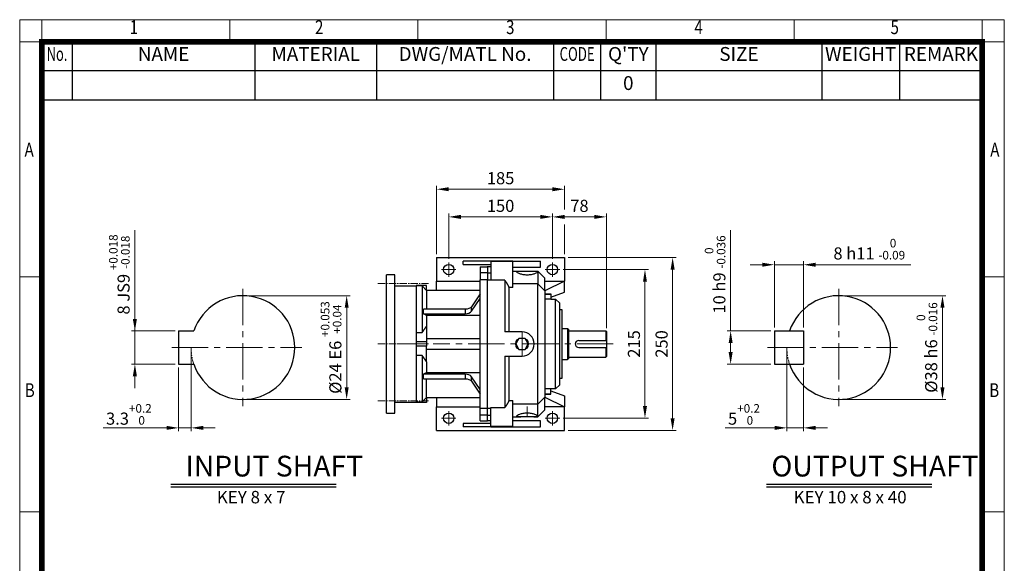
# Model space of a CAD drawing. Units: millimetres. Extents: x 1011 to 2435, y 14 to 2118.
# Drawn here: x 1011 to 2435, y 1332 to 2118 of the extents above; entities that cross this region are included whole.
import ezdxf
from ezdxf.enums import TextEntityAlignment as Align

# ---------------------------------------------------------------- set-up
doc = ezdxf.new("R2010")
doc.units = ezdxf.units.MM
doc.header["$LTSCALE"] = 7
doc.linetypes.add('CENTER2', pattern=[1.125, 0.75, -0.125, 0.125, -0.125])
doc.linetypes.add('PHANTOM', pattern=[2.5, 1.25, -0.25, 0.25, -0.25, 0.25, -0.25])
doc.layers.get('0').update_dxf_attribs({"linetype": 'CONTINUOUS', "lineweight": 30})
doc.layers.get('DEFPOINTS').update_dxf_attribs({"linetype": 'CONTINUOUS'})
for name, color, linetype, lineweight in [('C', 1, 'CENTER2', 9), ('D', 7, 'CONTINUOUS', 9), ('O', 3, 'CONTINUOUS', 30), ('P', 6, 'PHANTOM', 9)]:
    doc.layers.add(name, color=color, linetype=linetype, lineweight=lineweight)
doc.layers.add('DT', color=2, linetype='CONTINUOUS')
doc.styles.add('ROMANS', font='romans.shx', dxfattribs={"width": 0.7, "height": 3.5, "bigfont": 'whgtxt.shx'})
doc.styles.get("Standard").update_dxf_attribs({"font": 'romans.shx', "width": 0.8, "bigfont": 'whgtxt.shx'})
doc.dimstyles.get("Standard").update_dxf_attribs({"dimtxt": 3.5, "dimasz": 3.5, "dimexe": 1, "dimexo": 1, "dimgap": 1, "dimtad": 1, "dimdec": 3, "dimdsep": 46, "dimtxsty": 'Standard', "dimcen": 0, "dimclrd": 256, "dimclre": 256, "dimclrt": 256, "dimadec": 3, "dimazin": 2, "dimtp": 0.1, "dimtm": 0.1, "dimtfac": 0.71, "dimtdec": 3, "dimtmove": 0, "dimatfit": 3, "dimfxl": 0, "dimlwd": -1, "dimlwe": -1, "dimarcsym": 0})

# ---------------------------------------------------------------- blocks, each defined once
blk = doc.blocks.new('HS_A4양식_S(297X210MM)')
at = {"color": 0}
for p, q in [((18, 277), (196, 277)), ((18, 277), (196, 277)), ((22, 277), (22, 14)), ((196, 277), (196, 14))]:
    blk.add_line(p, q, dxfattribs=at)
for p, q in [((18, 277), (18, 14)), ((56, 277), (56, 273.04)), ((90, 277), (90, 273.04)), ((124, 277), (124, 273.04)), ((158, 277), (158, 273.04)), ((192, 277), (192, 14)), ((196, 273), (18, 273)), ((22, 230.5), (18, 230.5)), ((192, 230.5), (196, 230.5)), ((22, 188), (18, 188)), ((192, 188), (196, 188))]:
    blk.add_line(p, q)
at = {"color": 3, "const_width": 1}
for points in [[(22, 17.93), (192, 17.93), (192, 273), (21.5, 273)], [(22, 273.07), (22, 17.5)]]:
    blk.add_lwpolyline(points, dxfattribs=at)
at = {"style": 'ROMANS', "width": 0.8}
for s, p in [('1', (38.64, 275.32)), ('2', (72.15, 275.32)), ('3', (106.69, 275.32)), ('4', (140.73, 275.32)), ('5', (176.19, 275.32)), ('A', (19.71, 253.18)), ('A', (194.29, 253.18)), ('B', (19.82, 209.69)), ('B', (194.18, 209.69))]:
    blk.add_text(s, height=2.5, dxfattribs=at).set_placement(p, align=Align.MIDDLE)
blk = doc.blocks.new('*S180')
at = {"color": 7, "linetype": 'Continuous'}
for p, q in [((1042.9, 2002.2), (1042.9, 2086.4)), ((1042.9, 2086.4), (2403.2, 2086.4)), ((2403.2, 2086.4), (2403.2, 2002.2)), ((1042.9, 2002.2), (2403.2, 2002.2))]:
    blk.add_line(p, q, dxfattribs=at)
at = {"color": 1, "linetype": 'Continuous'}
for p, q in [((1086.9, 2086.4), (1086.9, 2044.3)), ((1351, 2086.4), (1351, 2044.3)), ((1527, 2086.4), (1527, 2044.3)), ((1783.1, 2086.4), (1783.1, 2044.3)), ((1851.1, 2086.4), (1851.1, 2044.3)), ((1931.1, 2086.4), (1931.1, 2044.3)), ((2171.1, 2086.4), (2171.1, 2044.3)), ((2283.1, 2086.4), (2283.1, 2044.3)), ((1042.9, 2044.3), (2403.2, 2044.3)), ((1086.9, 2044.3), (1086.9, 2002.2)), ((1351, 2044.3), (1351, 2002.2)), ((1527, 2044.3), (1527, 2002.2)), ((1783.1, 2044.3), (1783.1, 2002.2)), ((1851.1, 2044.3), (1851.1, 2002.2)), ((1931.1, 2044.3), (1931.1, 2002.2)), ((2171.1, 2044.3), (2171.1, 2002.2)), ((2283.1, 2044.3), (2283.1, 2002.2))]:
    blk.add_line(p, q, dxfattribs=at)
at = {"color": 7, "attachment_point": 2}
for s, insert, char_height in [('DWG/MATL No.', (1655, 2078.4), 20.004), ("Q'TY", (1891.1, 2078.4), 20), ('\\W0.683721;No.', (1064.9, 2078.4), 20.004), ('NAME', (1219, 2078.4), 20), ('MATERIAL', (1439, 2078.4), 20), ('\\W0.700000;CODE', (1817.1, 2078.4), 20.004), ('SIZE', (2051.1, 2078.4), 20), ('WEIGHT', (2227.1, 2078.4), 20), ('REMARK', (2343.2, 2078.4), 20), ('0', (1891.1, 2036.3), 20)]:
    blk.add_mtext(s, dxfattribs=dict(at, insert=insert, char_height=char_height))
blk = doc.blocks.new('*D121')
at = {"layer": 'D', "transparency": 16777216}
for p, q in [((2200.4, 1718.7), (2350.5, 1718.7)), ((2345.5, 1701.2), (2345.5, 1586.2)), ((2200.4, 1568.7), (2350.5, 1568.7))]:
    blk.add_line(p, q, dxfattribs=at)
for points in [[(2342.5, 1701.2), (2348.4, 1701.2), (2345.5, 1718.7)], [(2342.5, 1586.2), (2348.4, 1586.2), (2345.5, 1568.7)]]:
    blk.add_solid(points, dxfattribs=at)
at = {"layer": 'DEFPOINTS', "color": 0, "transparency": 16777216}
for p in [(2195.4, 1718.7), (2195.4, 1568.7), (2345.5, 1568.7)]:
    blk.add_point(p, dxfattribs=at)
at = {"layer": 'D', "transparency": 16777216, "insert": (2323, 1643.7), "char_height": 17.5, "attachment_point": 5, "rotation": 90}
blk.add_mtext('%%c38{}{\\C4; h6 {\\H2x;}{\\A2;\\C3;\\H0.71x;\\S 0^ -0.016;}}', dxfattribs=at)
blk = doc.blocks.new('*D122')
at = {"layer": 'D', "transparency": 16777216}
for p, q in [((2120.4, 1638.7), (2120.4, 1522.5)), ((2144.4, 1614.7), (2144.4, 1522.5)), ((2102.9, 1527.5), (2031.4, 1527.5)), ((2144.4, 1527.5), (2120.4, 1527.5)), ((2161.9, 1527.5), (2179.4, 1527.5))]:
    blk.add_line(p, q, dxfattribs=at)
for points in [[(2102.9, 1530.4), (2102.9, 1524.6), (2120.4, 1527.5)], [(2161.9, 1530.4), (2161.9, 1524.6), (2144.4, 1527.5)]]:
    blk.add_solid(points, dxfattribs=at)
at = {"layer": 'DEFPOINTS', "color": 0, "transparency": 16777216}
for p in [(2120.4, 1643.7), (2144.4, 1619.7), (2144.4, 1527.5)]:
    blk.add_point(p, dxfattribs=at)
at = {"layer": 'D', "transparency": 16777216, "insert": (2058.4, 1547), "char_height": 17.5, "attachment_point": 5}
blk.add_mtext('5{}{\\H0.71x;\\C3;\\S+0.2^  0;}', dxfattribs=at)
blk = doc.blocks.new('*D123')
at = {"layer": 'D', "transparency": 16777216}
for p, q in [((2039.1, 1667.7), (2039.1, 1813.5)), ((2097.4, 1667.7), (2034.1, 1667.7)), ((2039.1, 1637.2), (2039.1, 1650.2)), ((2097.4, 1619.7), (2034.1, 1619.7))]:
    blk.add_line(p, q, dxfattribs=at)
for points in [[(2036.2, 1650.2), (2042, 1650.2), (2039.1, 1667.7)], [(2036.2, 1637.2), (2042, 1637.2), (2039.1, 1619.7)]]:
    blk.add_solid(points, dxfattribs=at)
at = {"layer": 'DEFPOINTS', "color": 0, "transparency": 16777216}
for p in [(2039.1, 1667.7), (2102.4, 1667.7), (2102.4, 1619.7)]:
    blk.add_point(p, dxfattribs=at)
at = {"layer": 'D', "transparency": 16777216, "insert": (2016.6, 1749.4), "char_height": 17.5, "attachment_point": 5, "rotation": 90}
blk.add_mtext('10{}{\\C4; h9 {\\H2x;}{\\A2;\\C3;\\H0.71x;\\S 0^ -0.036;}}', dxfattribs=at)
blk = doc.blocks.new('*D124')
at = {"layer": 'D', "transparency": 16777216}
for p, q in [((2102.4, 1672.7), (2102.4, 1768.5)), ((2144.4, 1672.7), (2144.4, 1768.5)), ((2084.9, 1763.5), (2067.4, 1763.5)), ((2102.4, 1763.5), (2144.4, 1763.5)), ((2161.9, 1763.5), (2299.8, 1763.5))]:
    blk.add_line(p, q, dxfattribs=at)
for points in [[(2084.9, 1766.4), (2084.9, 1760.6), (2102.4, 1763.5)], [(2161.9, 1766.4), (2161.9, 1760.6), (2144.4, 1763.5)]]:
    blk.add_solid(points, dxfattribs=at)
at = {"layer": 'DEFPOINTS', "color": 0, "transparency": 16777216}
for p in [(2144.4, 1763.5), (2102.4, 1667.7), (2144.4, 1667.7)]:
    blk.add_point(p, dxfattribs=at)
at = {"layer": 'D', "transparency": 16777216, "insert": (2239.6, 1786), "char_height": 17.5, "attachment_point": 5}
blk.add_mtext('8{}{\\C4; h11 {\\H2x;}{\\A2;\\C3;\\H0.71x;\\S 0^ -0.09;}}', dxfattribs=at)
blk = doc.blocks.new('*D133')
at = {"layer": 'D', "transparency": 16777216}
for p, q in [((1803.9, 1773.9), (1960.2, 1773.9)), ((1955.2, 1756.4), (1955.2, 1541.4)), ((1803.9, 1523.9), (1960.2, 1523.9))]:
    blk.add_line(p, q, dxfattribs=at)
for points in [[(1952.3, 1756.4), (1958.1, 1756.4), (1955.2, 1773.9)], [(1952.3, 1541.4), (1958.1, 1541.4), (1955.2, 1523.9)]]:
    blk.add_solid(points, dxfattribs=at)
at = {"layer": 'DEFPOINTS', "color": 0, "transparency": 16777216}
for p in [(1798.9, 1773.9), (1798.9, 1523.9), (1955.2, 1523.9)]:
    blk.add_point(p, dxfattribs=at)
at = {"layer": 'D', "transparency": 16777216, "insert": (1941.5, 1648.9), "char_height": 17.5, "attachment_point": 5, "rotation": 90}
blk.add_mtext('250', dxfattribs=at)
blk = doc.blocks.new('*D134')
at = {"layer": 'D', "transparency": 16777216}
for p, q in [((1796.9, 1756.4), (1920.2, 1756.4)), ((1915.2, 1738.9), (1915.2, 1558.9)), ((1796.9, 1541.4), (1920.2, 1541.4))]:
    blk.add_line(p, q, dxfattribs=at)
for points in [[(1912.3, 1738.9), (1918.1, 1738.9), (1915.2, 1756.4)], [(1912.3, 1558.9), (1918.1, 1558.9), (1915.2, 1541.4)]]:
    blk.add_solid(points, dxfattribs=at)
at = {"layer": 'DEFPOINTS', "color": 0, "transparency": 16777216}
for p in [(1791.9, 1756.4), (1791.9, 1541.4), (1915.2, 1541.4)]:
    blk.add_point(p, dxfattribs=at)
at = {"layer": 'D', "transparency": 16777216, "insert": (1901.5, 1648.9), "char_height": 17.5, "attachment_point": 5, "rotation": 90}
blk.add_mtext('215', dxfattribs=at)
blk = doc.blocks.new('*D135')
at = {"layer": 'D', "transparency": 16777216}
for p, q in [((1781.4, 1771.9), (1781.4, 1837.7)), ((1859.4, 1671.9), (1859.4, 1837.7)), ((1798.9, 1832.7), (1841.9, 1832.7))]:
    blk.add_line(p, q, dxfattribs=at)
for points in [[(1798.9, 1835.6), (1798.9, 1829.8), (1781.4, 1832.7)], [(1841.9, 1835.6), (1841.9, 1829.8), (1859.4, 1832.7)]]:
    blk.add_solid(points, dxfattribs=at)
at = {"layer": 'DEFPOINTS', "color": 0, "transparency": 16777216}
for p in [(1859.4, 1832.7), (1781.4, 1766.9), (1859.4, 1666.9)]:
    blk.add_point(p, dxfattribs=at)
at = {"layer": 'D', "transparency": 16777216, "insert": (1820.4, 1846.4), "char_height": 17.5, "attachment_point": 5}
blk.add_mtext('78', dxfattribs=at)
blk = doc.blocks.new('*D136')
at = {"layer": 'D', "transparency": 16777216}
for p, q in [((1631.4, 1771.9), (1631.4, 1837.7)), ((1781.4, 1771.9), (1781.4, 1837.7)), ((1648.9, 1832.7), (1763.9, 1832.7))]:
    blk.add_line(p, q, dxfattribs=at)
for points in [[(1648.9, 1835.6), (1648.9, 1829.8), (1631.4, 1832.7)], [(1763.9, 1835.6), (1763.9, 1829.8), (1781.4, 1832.7)]]:
    blk.add_solid(points, dxfattribs=at)
at = {"layer": 'DEFPOINTS', "color": 0, "transparency": 16777216}
for p in [(1781.4, 1832.7), (1631.4, 1766.9), (1781.4, 1766.9)]:
    blk.add_point(p, dxfattribs=at)
at = {"layer": 'D', "transparency": 16777216, "insert": (1706.4, 1846.4), "char_height": 17.5, "attachment_point": 5}
blk.add_mtext('150', dxfattribs=at)
blk = doc.blocks.new('*D137')
at = {"layer": 'D', "transparency": 16777216}
for p, q in [((1613.9, 1778.9), (1613.9, 1877.7)), ((1781.4, 1872.7), (1631.4, 1872.7)), ((1798.9, 1843.5), (1798.9, 1877.7)), ((1798.9, 1778.9), (1798.9, 1821.9))]:
    blk.add_line(p, q, dxfattribs=at)
for points in [[(1631.4, 1875.6), (1631.4, 1869.8), (1613.9, 1872.7)], [(1781.4, 1875.6), (1781.4, 1869.8), (1798.9, 1872.7)]]:
    blk.add_solid(points, dxfattribs=at)
at = {"layer": 'DEFPOINTS', "color": 0, "transparency": 16777216}
for p in [(1613.9, 1872.7), (1613.9, 1773.9), (1798.9, 1773.9)]:
    blk.add_point(p, dxfattribs=at)
at = {"layer": 'D', "transparency": 16777216, "insert": (1706.4, 1886.4), "char_height": 17.5, "attachment_point": 5}
blk.add_mtext('185', dxfattribs=at)
blk = doc.blocks.new('*D166')
at = {"layer": 'D', "transparency": 16777216}
for p, q in [((1338.8, 1718.7), (1488.8, 1718.7)), ((1483.8, 1701.2), (1483.8, 1586.2)), ((1338.8, 1568.7), (1488.8, 1568.7))]:
    blk.add_line(p, q, dxfattribs=at)
for points in [[(1480.9, 1701.2), (1486.7, 1701.2), (1483.8, 1718.7)], [(1480.9, 1586.2), (1486.7, 1586.2), (1483.8, 1568.7)]]:
    blk.add_solid(points, dxfattribs=at)
at = {"layer": 'DEFPOINTS', "color": 0, "transparency": 16777216}
for p in [(1333.8, 1718.7), (1333.8, 1568.7), (1483.8, 1568.7)]:
    blk.add_point(p, dxfattribs=at)
at = {"layer": 'D', "transparency": 16777216, "insert": (1461.3, 1643.7), "char_height": 17.5, "attachment_point": 5, "rotation": 90}
blk.add_mtext('%%c24{}{\\C4; E6 {\\H2x;}{\\A2;\\C3;\\H0.71x;\\S+0.053^ +0.04;}}', dxfattribs=at)
blk = doc.blocks.new('*D167')
at = {"layer": 'D', "transparency": 16777216}
for p, q in [((1258.8, 1638.7), (1258.8, 1522.5)), ((1240.8, 1614.7), (1240.8, 1522.5)), ((1223.3, 1527.5), (1131.8, 1527.5)), ((1258.8, 1527.5), (1240.8, 1527.5)), ((1276.3, 1527.5), (1293.8, 1527.5))]:
    blk.add_line(p, q, dxfattribs=at)
for points in [[(1223.3, 1530.4), (1223.3, 1524.6), (1240.8, 1527.5)], [(1276.3, 1530.4), (1276.3, 1524.6), (1258.8, 1527.5)]]:
    blk.add_solid(points, dxfattribs=at)
at = {"layer": 'DEFPOINTS', "color": 0, "transparency": 16777216}
for p in [(1258.8, 1643.7), (1240.8, 1619.7), (1240.8, 1527.5)]:
    blk.add_point(p, dxfattribs=at)
at = {"layer": 'D', "transparency": 16777216, "insert": (1168.8, 1547), "char_height": 17.5, "attachment_point": 5}
blk.add_mtext('3.3{}{\\H0.71x;\\C3;\\S+0.2^  0;}', dxfattribs=at)
blk = doc.blocks.new('*D168')
at = {"layer": 'D', "transparency": 16777216}
for p, q in [((1177.5, 1667.7), (1177.5, 1813.5)), ((1177.5, 1685.2), (1177.5, 1702.7)), ((1235.8, 1667.7), (1172.5, 1667.7)), ((1177.5, 1667.7), (1177.5, 1650.2)), ((1177.5, 1637.2), (1177.5, 1650.2)), ((1177.5, 1619.7), (1177.5, 1637.2)), ((1235.8, 1619.7), (1172.5, 1619.7)), ((1177.5, 1602.2), (1177.5, 1584.7))]:
    blk.add_line(p, q, dxfattribs=at)
for points in [[(1174.5, 1685.2), (1180.4, 1685.2), (1177.5, 1667.7)], [(1174.5, 1602.2), (1180.4, 1602.2), (1177.5, 1619.7)]]:
    blk.add_solid(points, dxfattribs=at)
at = {"layer": 'DEFPOINTS', "color": 0, "transparency": 16777216}
for p in [(1177.5, 1667.7), (1240.8, 1667.7), (1240.8, 1619.7)]:
    blk.add_point(p, dxfattribs=at)
at = {"layer": 'D', "transparency": 16777216, "insert": (1155, 1749.4), "char_height": 17.5, "attachment_point": 5, "rotation": 90}
blk.add_mtext('8{}{\\C4; JS9 {\\H2x;}{\\A2;\\C3;\\H0.71x;\\S+0.018^ -0.018;}}', dxfattribs=at)
blk = doc.blocks.new('413413')
at = {"layer": 'C', "ltscale": 2}
for p, q in [((2095.2, 425.1), (2168.2, 425.1)), ((2095.2, 337.6), (2168.2, 337.6)), ((2095.2, 255.1), (2168.2, 255.1))]:
    blk.add_line(p, q, dxfattribs=at)
at = {"layer": 'O'}
for p, q in [((2107.6, 237.6), (2107.6, 437.6)), ((2119.6, 437.6), (2107.6, 437.6)), ((2119.6, 257.1), (2119.6, 437.6)), ((2119.6, 421.6), (2150.6, 421.6)), ((2150.6, 421.6), (2150.6, 253.6)), ((2119.6, 237.6), (2119.6, 257.1)), ((2119.6, 253.6), (2150.6, 253.6)), ((2107.6, 237.6), (2119.6, 237.6))]:
    blk.add_line(p, q, dxfattribs=at)

msp = doc.modelspace()

# ---------------------------------------------------------------- linework, layer by layer
at = {"layer": 'C', "linetype": 'CENTER2', "ltscale": 10}
for p, q in [((1631.3759, 1745.8703), (1631.3759, 1766.8703)), ((1781.3759, 1745.8703), (1781.3759, 1766.8703)), ((1641.8759, 1756.3703), (1620.8759, 1756.3703)), ((1791.8759, 1756.3703), (1770.8759, 1756.3703)), ((1333.79, 1728.688), (1333.79, 1558.688)), ((2195.4325, 1728.688), (2195.4325, 1558.688)), ((1230.79, 1643.688), (1418.79, 1643.688)), ((1869.3759, 1648.8703), (1608.8759, 1648.8703)), ((2092.4325, 1643.688), (2280.4325, 1643.688)), ((1744.8759, 1558.6224), (1744.8759, 1543.5853)), ((1641.8759, 1541.3703), (1620.8759, 1541.3703)), ((1631.3759, 1530.8703), (1631.3759, 1551.8703)), ((1791.8759, 1541.3703), (1770.8759, 1541.3703)), ((1781.3759, 1530.8703), (1781.3759, 1551.8703))]:
    msp.add_line(p, q, dxfattribs=at)
at = {"layer": 'C', "linetype": 'CENTER2', "ltscale": 20}
msp.add_line((1737.3759, 1631.8703), (1737.3759, 1665.8703), dxfattribs=at)
at = {"layer": 'C', "ltscale": 2}
msp.add_line((1595.3759, 1648.8703), (1558.3759, 1648.8703), dxfattribs=at)
at = {"layer": 'DT'}
for p, q in [((1229.5502, 1446.0473), (1468.5519, 1446.0473)), ((1229.5502, 1442.0473), (1468.5519, 1442.0473)), ((2091.1927, 1446.0473), (2330.1943, 1446.0473)), ((2091.1927, 1442.0473), (2330.1943, 1442.0473))]:
    msp.add_line(p, q, dxfattribs=at)
at = {"layer": 'O'}
for p, q in [((1613.8759, 1773.8703), (1798.8759, 1773.8703)), ((1613.8759, 1773.8703), (1613.8759, 1739.8703)), ((1652.3759, 1763.8703), (1652.3759, 1768.8703)), ((1692.3759, 1768.8703), (1652.381, 1768.8703)), ((1692.3759, 1768.8703), (1692.3759, 1768.4188)), ((1723.8759, 1768.8703), (1692.3759, 1768.8703)), ((1692.3759, 1768.4188), (1692.3759, 1740.9532)), ((1692.3759, 1768.4188), (1723.8759, 1768.4188)), ((1723.8759, 1768.8703), (1723.8759, 1768.4188)), ((1723.8759, 1768.8703), (1763.8759, 1768.8703)), ((1723.8759, 1730.7052), (1723.8759, 1768.4188)), ((1763.8759, 1759.8703), (1763.8759, 1768.8703)), ((1798.8759, 1773.8703), (1798.8759, 1739.8703)), ((1652.3759, 1763.8703), (1692.3759, 1763.8703)), ((1676.8759, 1760.269), (1687.3759, 1760.269)), ((1676.8759, 1760.269), (1676.8759, 1751.8703)), ((1676.8759, 1751.8703), (1676.8759, 1741.8703)), ((1687.3759, 1751.8703), (1676.8759, 1751.8703)), ((1687.3759, 1760.269), (1687.1758, 1760.269)), ((1687.1759, 1751.8703), (1687.3759, 1751.8703)), ((1692.3759, 1760.269), (1687.3758, 1760.269)), ((1687.3759, 1760.269), (1687.3759, 1751.8703)), ((1687.3759, 1760.269), (1687.3759, 1751.8703)), ((1687.3759, 1751.8703), (1687.3759, 1741.8703)), ((1687.3759, 1751.8703), (1692.3759, 1751.8703)), ((1687.3759, 1751.8703), (1687.3759, 1741.8703)), ((1723.8759, 1759.8703), (1763.8759, 1759.8703)), ((1723.8759, 1754.269), (1735.4548, 1754.269)), ((1754.297, 1754.269), (1760.3759, 1754.269)), ((1760.3759, 1754.269), (1760.3759, 1735.8703)), ((1770.3759, 1744.269), (1760.3759, 1754.269)), ((1613.8759, 1739.8703), (1676.8759, 1739.8703)), ((1613.8759, 1726.3703), (1613.8759, 1739.8703)), ((1676.8759, 1555.8703), (1676.8759, 1741.8703)), ((1687.3759, 1741.8703), (1676.8759, 1741.8703)), ((1687.1759, 1741.8703), (1687.3759, 1741.8703)), ((1687.3759, 1555.8703), (1687.3759, 1741.8703)), ((1687.3759, 1741.8703), (1692.3759, 1741.8703)), ((1687.3759, 1555.8703), (1687.3759, 1741.8703)), ((1712.3759, 1740.9532), (1692.3759, 1740.9532)), ((1712.3759, 1740.9532), (1712.3759, 1666.3703)), ((1770.3759, 1725.8703), (1770.3759, 1744.269)), ((1770.3759, 1739.8703), (1798.8759, 1739.8703)), ((1798.8759, 1739.8703), (1770.3759, 1725.8703)), ((1798.8759, 1723.8703), (1798.8759, 1739.8703)), ((1592.9843, 1732.7619), (1584.3758, 1732.7619)), ((1599.3759, 1733.4886), (1584.3759, 1733.4886)), ((1584.3759, 1733.4886), (1584.3759, 1732.7619)), ((1584.3759, 1732.7619), (1584.3759, 1665.6737)), ((1592.9843, 1732.7619), (1592.9843, 1665.6737)), ((1599.3759, 1726.3703), (1592.9843, 1732.7619)), ((1599.3759, 1726.3703), (1599.3759, 1733.4886)), ((1599.3759, 1726.3703), (1599.3759, 1699.118)), ((1676.8759, 1726.3703), (1599.3759, 1726.3703)), ((1723.8759, 1730.7052), (1718.3759, 1730.7052)), ((1718.3759, 1730.7052), (1718.3759, 1666.3703)), ((1760.3759, 1735.8703), (1723.8759, 1735.8703)), ((1760.3759, 1561.8703), (1760.3759, 1735.8703)), ((1760.3759, 1735.8703), (1770.3759, 1725.8703)), ((1770.3759, 1725.8703), (1770.3759, 1571.8703)), ((1778.8759, 1716.6059), (1798.8759, 1723.8703)), ((1676.8759, 1721.2629), (1664.354, 1702.7766)), ((1664.354, 1696.2234), (1676.8759, 1714.7097)), ((1770.3759, 1721.269), (1778.8759, 1721.269)), ((1770.3759, 1721.1195), (1778.8759, 1721.1195)), ((1778.8759, 1713.5666), (1770.3759, 1713.5666)), ((1778.8759, 1721.269), (1778.8759, 1721.1195)), ((1778.8759, 1721.1195), (1778.8759, 1713.5666)), ((1778.8759, 1713.8703), (1785.8759, 1713.8703)), ((1791.8759, 1707.8703), (1785.8759, 1713.8703)), ((1785.8759, 1583.8703), (1785.8759, 1713.8703)), ((1655.0328, 1699.118), (1594.8866, 1699.118)), ((1655.0328, 1699.118), (1655.0328, 1692.5648)), ((1664.354, 1696.2234), (1664.354, 1702.7766)), ((1791.8759, 1589.8703), (1791.8759, 1707.8703)), ((1791.8759, 1698.8703), (1794.8759, 1698.8703)), ((1794.8759, 1698.8703), (1794.8759, 1598.8703)), ((1594.8866, 1692.5648), (1655.0328, 1692.5648)), ((1676.8759, 1689.9866), (1599.3759, 1689.9866)), ((1599.3759, 1689.9866), (1599.3759, 1674.8492)), ((1240.79, 1667.688), (1262.7337, 1667.688)), ((1240.79, 1667.688), (1240.79, 1619.688)), ((1599.3759, 1674.8492), (1599.3759, 1651.9135)), ((1737.3759, 1666.3703), (1712.3759, 1666.3703)), ((1794.8759, 1671.3703), (1803.3759, 1671.3703)), ((1803.3759, 1671.3703), (1803.3759, 1626.3703)), ((1803.3759, 1671.3703), (1804.3759, 1670.3703)), ((1804.3759, 1670.3703), (1804.3759, 1627.3703)), ((1804.3759, 1667.8703), (1858.3759, 1667.8703)), ((1858.3759, 1667.8703), (1858.3759, 1653.8703)), ((1858.3759, 1667.8703), (1859.3759, 1666.8703)), ((1859.3759, 1666.8703), (1859.3759, 1630.8703)), ((2102.4325, 1667.688), (2144.4325, 1667.688)), ((2102.4325, 1667.688), (2102.4325, 1619.688)), ((2144.4325, 1667.688), (2144.4325, 1619.688)), ((1584.3759, 1665.6737), (1592.9843, 1665.6737)), ((1584.3759, 1665.6737), (1584.3759, 1651.9135)), ((1599.3759, 1651.9135), (1584.3759, 1651.9135)), ((1584.3759, 1651.9135), (1584.3759, 1645.8271)), ((1599.3759, 1656.6779), (1676.8759, 1656.6779)), ((1599.3759, 1651.9135), (1599.3759, 1645.8271)), ((1819.3759, 1653.8703), (1859.3759, 1653.8703)), ((1599.3759, 1645.8271), (1584.3759, 1645.8271)), ((1584.3759, 1645.8271), (1584.3759, 1632.0669)), ((1599.3759, 1622.8914), (1599.3759, 1645.8271)), ((1676.8759, 1641.0627), (1599.3759, 1641.0627)), ((1819.3759, 1643.8703), (1859.3759, 1643.8703)), ((1858.3759, 1643.8703), (1858.3759, 1629.8703)), ((1584.3759, 1632.0669), (1584.3759, 1564.9787)), ((1592.9843, 1632.0669), (1584.3759, 1632.0669)), ((1592.9843, 1632.0669), (1592.9843, 1564.9787)), ((1712.3759, 1631.3703), (1712.3759, 1556.7875)), ((1712.3759, 1631.3703), (1737.3759, 1631.3703)), ((1718.3759, 1631.3703), (1718.3759, 1567.0354)), ((1794.8759, 1626.3703), (1803.3759, 1626.3703)), ((1804.3759, 1627.3703), (1803.3759, 1626.3703)), ((1804.3759, 1629.8703), (1858.3759, 1629.8703)), ((1859.3759, 1630.8703), (1858.3759, 1629.8703)), ((1240.79, 1619.688), (1262.7337, 1619.688)), ((1599.3759, 1622.8914), (1599.3759, 1607.754)), ((2102.4325, 1619.688), (2144.4325, 1619.688)), ((1655.0328, 1605.1758), (1594.8866, 1605.1758)), ((1594.8866, 1598.6226), (1655.0328, 1598.6226)), ((1599.3759, 1607.754), (1676.8759, 1607.754)), ((1599.3759, 1571.3703), (1599.3759, 1598.6226)), ((1655.0328, 1605.1758), (1655.0328, 1598.6226)), ((1664.354, 1594.964), (1664.354, 1601.5172)), ((1676.8759, 1583.031), (1664.354, 1601.5172)), ((1664.354, 1594.964), (1676.8759, 1576.4777)), ((1794.8759, 1598.8703), (1791.8759, 1598.8703)), ((1778.8759, 1584.174), (1770.3759, 1584.174)), ((1778.8759, 1576.6211), (1778.8759, 1584.174)), ((1785.8759, 1583.8703), (1778.8759, 1583.8703)), ((1778.8759, 1581.1347), (1798.8759, 1573.8703)), ((1791.8759, 1589.8703), (1785.8759, 1583.8703)), ((1592.9843, 1564.9787), (1599.3759, 1571.3703)), ((1599.3759, 1571.3703), (1599.3759, 1564.252)), ((1599.3759, 1571.3703), (1676.8759, 1571.3703)), ((1613.8759, 1571.3703), (1613.8759, 1557.8703)), ((1718.3759, 1567.0354), (1723.8759, 1567.0354)), ((1723.8759, 1529.3218), (1723.8759, 1567.0354)), ((1760.3759, 1561.8703), (1770.3759, 1571.8703)), ((1770.3759, 1576.6211), (1778.8759, 1576.6211)), ((1770.3759, 1576.4716), (1778.8759, 1576.4716)), ((1770.3759, 1553.4716), (1770.3759, 1571.8703)), ((1770.3759, 1571.8703), (1798.8759, 1557.8703)), ((1778.8759, 1576.4716), (1778.8759, 1576.6211)), ((1798.8759, 1573.8703), (1798.8759, 1557.8703)), ((1584.3758, 1564.9787), (1592.9843, 1564.9787)), ((1584.3759, 1564.9787), (1584.3759, 1564.252)), ((1599.3759, 1564.252), (1584.3759, 1564.252)), ((1613.8759, 1557.8703), (1676.8759, 1557.8703)), ((1613.8759, 1523.8703), (1613.8759, 1557.8703)), ((1676.8759, 1545.8703), (1676.8759, 1555.8703)), ((1676.8759, 1555.8703), (1687.3759, 1555.8703)), ((1687.1759, 1555.8703), (1687.3759, 1555.8703)), ((1687.3759, 1545.8703), (1687.3759, 1555.8703)), ((1687.3759, 1555.8703), (1692.3759, 1555.8703)), ((1687.3759, 1545.8703), (1687.3759, 1555.8703)), ((1692.3759, 1529.3218), (1692.3759, 1556.7875)), ((1692.3759, 1556.7875), (1712.3759, 1556.7875)), ((1760.3759, 1561.8703), (1723.8759, 1561.8703)), ((1760.3759, 1543.4716), (1760.3759, 1561.8703)), ((1760.3759, 1543.4716), (1770.3759, 1553.4716)), ((1798.8759, 1557.8703), (1770.3759, 1557.8703)), ((1798.8759, 1523.8703), (1798.8759, 1557.8703)), ((1676.8759, 1537.4716), (1676.8759, 1545.8703)), ((1687.3759, 1545.8703), (1676.8759, 1545.8703)), ((1687.1759, 1545.8703), (1687.3759, 1545.8703)), ((1687.3759, 1537.4716), (1687.3759, 1545.8703)), ((1687.3759, 1545.8703), (1692.3759, 1545.8703)), ((1687.3759, 1537.4716), (1687.3759, 1545.8703)), ((1723.8759, 1543.4716), (1735.4548, 1543.4716)), ((1754.297, 1543.4716), (1760.3759, 1543.4716)), ((1613.8759, 1523.8703), (1798.8759, 1523.8703)), ((1692.3759, 1533.8703), (1652.3759, 1533.8703)), ((1652.3759, 1533.8703), (1652.3759, 1528.8703)), ((1692.3759, 1528.8703), (1652.381, 1528.8703)), ((1676.8759, 1537.4716), (1687.3759, 1537.4716)), ((1687.3759, 1537.4716), (1687.1758, 1537.4716)), ((1692.3759, 1537.4716), (1687.3758, 1537.4716)), ((1692.3759, 1528.8703), (1692.3759, 1529.3218)), ((1723.8759, 1529.3218), (1692.3759, 1529.3218)), ((1692.3759, 1528.8703), (1723.8759, 1528.8703)), ((1763.8759, 1537.8703), (1723.8759, 1537.8703)), ((1723.8759, 1528.8703), (1723.8759, 1529.3218)), ((1723.8759, 1528.8703), (1763.8759, 1528.8703)), ((1763.8759, 1528.8703), (1763.8759, 1537.8703))]:
    msp.add_line(p, q, dxfattribs=at)
msp.add_lwpolyline([(1732.8759, 1656.6645), (1728.3759, 1648.8703), (1732.8759, 1641.0761), (1741.8759, 1641.0761), (1746.3759, 1648.8703), (1741.8759, 1656.6645)], close=True, dxfattribs=at)
for centre, radius in [((1631.3759, 1756.3703), 7.5), ((1781.3759, 1756.3703), 7.5), ((1737.3759, 1648.8703), 9), ((1631.3759, 1541.3703), 7.5), ((1781.3759, 1541.3703), 7.5)]:
    msp.add_circle(centre, radius, dxfattribs=at)
for centre, radius, start, end in [((1333.79, 1643.688), 75, 198.6629249, 161.3370751), ((2195.4325, 1643.688), 75, 198.6629249, 161.3370751), ((1737.3759, 1648.8703), 17.5, 270, 90), ((1819.3759, 1648.8703), 5, 90, 270)]:
    msp.add_arc(centre, radius, start, end, dxfattribs=at)
at = {"layer": 'O', "extrusion": (0, 0, -1)}
for centre, major_axis, start_param, end_param in [((1655.0328, 1704.8538), (-10, 0), 3.512160423, 4.71238898), ((1655.0328, 1592.8868), (10, 0), 4.71238898, 5.912617538)]:
    msp.add_ellipse(centre, major_axis=major_axis, ratio=0.573576436, start_param=start_param, end_param=end_param, dxfattribs=at)
at = {"layer": 'O'}
for centre, major_axis, start_param, end_param in [((1655.0328, 1698.3006), (10, 0), 4.71238898, 5.912617538), ((1655.0328, 1599.4401), (-10, 0), 3.512160423, 4.71238898)]:
    msp.add_ellipse(centre, major_axis=major_axis, ratio=0.573576436, start_param=start_param, end_param=end_param, dxfattribs=at)
for points, knots in [([(1729.8759, 1753.2124), (1729.8759, 1753.3823), (1729.964, 1753.5372), (1730.3388, 1753.801), (1730.6255, 1753.9101), (1731.3871, 1754.0804), (1731.8627, 1754.1419), (1732.9647, 1754.2261), (1733.5912, 1754.2491), (1734.6322, 1754.2663), (1735.0325, 1754.2689), (1735.4548, 1754.269)], [0.02311440245, 0.02311440245, 0.02311440245, 0.02311440245, 0.02595304137, 0.02595304137, 0.0287916803, 0.0287916803, 0.03163031922, 0.03163031922, 0.03446895815, 0.03446895815, 0.03605106325, 0.03605106325, 0.03605106325, 0.03605106325]), ([(1744.8759, 1748.5446), (1743.9286, 1748.5446), (1742.9527, 1748.5859), (1741.0191, 1748.7546), (1740.0612, 1748.8818), (1737.3154, 1749.3666), (1735.6575, 1749.8307), (1732.9992, 1750.7898), (1731.83, 1751.3537), (1730.6584, 1752.1319), (1730.3614, 1752.3804), (1729.97, 1752.8328), (1729.8759, 1753.0366), (1729.8759, 1753.2124)], [0, 0, 0, 0, 0.00284183167, 0.00284183167, 0.00568366335, 0.00568366335, 0.01136732669, 0.01136732669, 0.01724086457, 0.01724086457, 0.02017763351, 0.02017763351, 0.02311440245, 0.02311440245, 0.02311440245, 0.02311440245]), ([(1735.4548, 1754.269), (1736.5485, 1754.2686), (1737.7969, 1754.2509), (1740.0539, 1754.2195), (1741.0183, 1754.2065), (1742.9578, 1754.1886), (1743.9329, 1754.1838), (1745.8177, 1754.1838), (1746.7917, 1754.1886), (1748.729, 1754.2064), (1749.6924, 1754.2194), (1751.9511, 1754.2509), (1753.2017, 1754.2686), (1754.297, 1754.269)], [0.03605106325, 0.03605106325, 0.03605106325, 0.03605106325, 0.04012699986, 0.04012699986, 0.04295602072, 0.04295602072, 0.04578504158, 0.04578504158, 0.04861064254, 0.04861064254, 0.0514362435, 0.0514362435, 0.05551859913, 0.05551859913, 0.05551859913, 0.05551859913]), ([(1759.8759, 1753.2124), (1759.8759, 1753.0384), (1759.7836, 1752.8367), (1759.3997, 1752.3894), (1759.1082, 1752.1437), (1757.958, 1751.374), (1756.8095, 1750.8159), (1754.1718, 1749.8535), (1752.5041, 1749.3819), (1749.7367, 1748.8884), (1748.7704, 1748.7587), (1746.8186, 1748.5867), (1745.833, 1748.5446), (1744.8759, 1748.5446)], [0.06845569402, 0.06845569402, 0.06845569402, 0.06845569402, 0.07136294879, 0.07136294879, 0.07427020356, 0.07427020356, 0.08008471309, 0.08008471309, 0.08582759654, 0.08582759654, 0.08869903827, 0.08869903827, 0.09157047999, 0.09157047999, 0.09157047999, 0.09157047999]), ([(1754.297, 1754.269), (1754.7156, 1754.2689), (1755.1127, 1754.2664), (1756.1523, 1754.2493), (1756.7801, 1754.2265), (1757.8846, 1754.1424), (1758.3612, 1754.0809), (1759.1246, 1753.9107), (1759.4119, 1753.8016), (1759.7876, 1753.5375), (1759.8759, 1753.3825), (1759.8759, 1753.2124)], [0.05551859913, 0.05551859913, 0.05551859913, 0.05551859913, 0.05708744542, 0.05708744542, 0.05992950757, 0.05992950757, 0.06277156972, 0.06277156972, 0.06561363187, 0.06561363187, 0.06845569402, 0.06845569402, 0.06845569402, 0.06845569402]), ([(1729.8759, 1544.5282), (1729.8759, 1544.7022), (1729.9682, 1544.9039), (1730.3521, 1545.3512), (1730.6435, 1545.5969), (1731.7938, 1546.3666), (1732.9422, 1546.9247), (1735.58, 1547.8871), (1737.2476, 1548.3587), (1740.0151, 1548.8522), (1740.9813, 1548.9819), (1742.9331, 1549.1539), (1743.9187, 1549.1961), (1745.8232, 1549.1961), (1746.799, 1549.1547), (1748.7327, 1548.9861), (1749.6905, 1548.8588), (1752.4364, 1548.374), (1754.0943, 1547.91), (1756.7525, 1546.9508), (1757.9218, 1546.3869), (1759.0934, 1545.6087), (1759.3904, 1545.3603), (1759.7817, 1544.9078), (1759.8759, 1544.704), (1759.8759, 1544.5282)], [0.02267065244, 0.02267065244, 0.02267065244, 0.02267065244, 0.02557790721, 0.02557790721, 0.02848516198, 0.02848516198, 0.03429967151, 0.03429967151, 0.04004255496, 0.04004255496, 0.04291399669, 0.04291399669, 0.04578543841, 0.04578543841, 0.04862727008, 0.04862727008, 0.05146910176, 0.05146910176, 0.0571527651, 0.0571527651, 0.06302630298, 0.06302630298, 0.06596307192, 0.06596307192, 0.06889984086, 0.06889984086, 0.06889984086, 0.06889984086]), ([(1735.4548, 1543.4716), (1735.0361, 1543.4717), (1734.639, 1543.4743), (1733.5994, 1543.4913), (1732.9716, 1543.5142), (1731.8672, 1543.5982), (1731.3905, 1543.6597), (1730.6272, 1543.8299), (1730.3398, 1543.939), (1729.9642, 1544.2031), (1729.8759, 1544.3581), (1729.8759, 1544.5282)], [0.00973355755, 0.00973355755, 0.00973355755, 0.00973355755, 0.01130240384, 0.01130240384, 0.01414446599, 0.01414446599, 0.01698652814, 0.01698652814, 0.01982859029, 0.01982859029, 0.02267065244, 0.02267065244, 0.02267065244, 0.02267065244]), ([(1744.8759, 1543.5568), (1743.934, 1543.5568), (1742.96, 1543.552), (1741.0227, 1543.5342), (1740.0593, 1543.5212), (1737.8007, 1543.4897), (1736.55, 1543.472), (1735.4548, 1543.4716)], [0, 0, 0, 0, 0.002825600959, 0.002825600959, 0.005651201918, 0.005651201918, 0.009733557546, 0.009733557546, 0.009733557546, 0.009733557546]), ([(1754.297, 1543.4716), (1753.2033, 1543.472), (1751.9549, 1543.4897), (1749.6978, 1543.5211), (1748.7335, 1543.5341), (1746.794, 1543.552), (1745.8189, 1543.5568), (1744.8759, 1543.5568)], [0.081836501663, 0.081836501663, 0.081836501663, 0.081836501663, 0.085912438276, 0.085912438276, 0.088741459136, 0.088741459136, 0.091570479995, 0.091570479995, 0.091570479995, 0.091570479995]), ([(1759.8759, 1544.5282), (1759.8759, 1544.3583), (1759.7878, 1544.2034), (1759.413, 1543.9396), (1759.1263, 1543.8305), (1758.3647, 1543.6602), (1757.8891, 1543.5987), (1756.787, 1543.5145), (1756.1605, 1543.4916), (1755.1196, 1543.4743), (1754.7192, 1543.4717), (1754.297, 1543.4716)], [0.06889984086, 0.06889984086, 0.06889984086, 0.06889984086, 0.07173847979, 0.07173847979, 0.07457711871, 0.07457711871, 0.07741575763, 0.07741575763, 0.08025439656, 0.08025439656, 0.08183650166, 0.08183650166, 0.08183650166, 0.08183650166])]:
    msp.add_open_spline(points, degree=3, knots=knots, dxfattribs=at)
for points, weights in [([(1712.3759, 1740.9532), (1716.424, 1735.6584), (1718.3759, 1730.7052)], [5.18897469063, 5.30966154899, 5.36988114255]), ([(1594.9843, 1695.8414), (1594.9843, 1697.4787), (1594.8866, 1699.118)], [1.0005961046, 1.0005961046, 1]), ([(1594.8866, 1692.5648), (1594.9843, 1694.2041), (1594.9843, 1695.8414)], [1, 1.0005961046, 1.0005961046]), ([(1599.3759, 1689.9866), (1597.1946, 1691.2394), (1594.8866, 1692.5648)], [1, 1.00039738702, 1]), ([(1592.9843, 1665.6737), (1596.7017, 1670.4431), (1599.3759, 1674.8492)], [1, 1.00324790176, 1]), ([(1599.3759, 1622.8914), (1596.7017, 1627.2975), (1592.9843, 1632.0669)], [1, 1.00324790176, 1]), ([(1594.8866, 1605.1758), (1597.1946, 1606.5012), (1599.3759, 1607.754)], [1, 1.0003973793, 1]), ([(1594.9843, 1601.8992), (1594.9843, 1603.5365), (1594.8866, 1605.1758)], [1.0005961046, 1.0005961046, 1]), ([(1594.8866, 1598.6226), (1594.9843, 1600.2619), (1594.9843, 1601.8992)], [1, 1.0005961046, 1.0005961046]), ([(1718.3759, 1567.0354), (1716.424, 1562.0822), (1712.3759, 1556.7875)], [5.36988114255, 5.30966154899, 5.18897469063])]:
    msp.add_rational_spline(points, weights, degree=2, dxfattribs=at)
at = {"layer": 'P'}
for centre in [(1333.79, 1643.688), (2195.4325, 1643.688)]:
    msp.add_arc(centre, 75, 180, 198.6629249, dxfattribs=at)

# ---------------------------------------------------------------- block references
msp.add_blockref('*S180', (0, 0))
at = {"layer": 'D', "lineweight": 0, "xscale": 8, "yscale": 8, "zscale": 8}
msp.add_blockref('HS_A4양식_S(297X210MM)', (866.8912, -98.0199), dxfattribs=at)
at = {"layer": 'D', "color": 0}
msp.add_blockref('413413', (-566.2713, 1311.292), dxfattribs=at)

# ---------------------------------------------------------------- texts
at = {"layer": 'D', "char_height": 18, "attachment_point": 1, "style": 'ROMANS'}
for s, insert in [('KEY 8 x 7', (1295.9698, 1436.3035)), ('KEY 10 x 8 x 40', (2130.1459, 1436.3035))]:
    msp.add_mtext_dynamic_manual_height_columns(s, width=186.468711, gutter_width=17.7679, heights=[0], dxfattribs=dict(at, insert=insert))
at = {"layer": 'DT', "char_height": 30, "attachment_point": 1, "style": 'ROMANS'}
for s, insert in [('INPUT SHAFT', (1250.6549, 1487.1717)), ('OUTPUT SHAFT', (2098.016, 1487.1717))]:
    msp.add_mtext_dynamic_manual_height_columns(s, width=302.06056, gutter_width=17.7679, heights=[0], dxfattribs=dict(at, insert=insert))

# ---------------------------------------------------------------- dimensions: what is measured, and where the dimension line sits
at = {"layer": 'D'}
dim = msp.add_linear_dim(base=(1613.8759, 1872.6862), p1=(1798.8759, 1773.8703), p2=(1613.8759, 1773.8703), dimstyle='Standard', override={"dimscale": 5, "dimtp": 0.2, "dimtm": 0, "dimtmove": 0}, dxfattribs=at)
dim.commit()
dim.dimension.update_dxf_attribs({"geometry": '*D137', "text_midpoint": (1706.3759, 1872.6862), "dimtype": 160})
for base, p1, p2, override, picture, middle in [((1781.3759, 1832.6862), (1631.3759, 1766.8703), (1781.3759, 1766.8703), {"dimscale": 5, "dimtp": 0.2, "dimtm": 0, "dimtmove": 0}, '*D136', (1706.3759, 1846.4362)), ((1859.3759, 1832.6862), (1781.3759, 1766.8703), (1859.3759, 1666.8703), {"dimscale": 5, "dimtp": 0.2, "dimtm": 0}, '*D135', (1820.3759, 1846.4362))]:
    dim = msp.add_linear_dim(base=base, p1=p1, p2=p2, dimstyle='Standard', override=override, dxfattribs=at)
    dim.commit()
    dim.dimension.update_dxf_attribs({"geometry": picture, "text_midpoint": middle})
for base, p1, p2, text, override, picture, middle in [((1177.4639, 1667.688), (1240.79, 1619.688), (1240.79, 1667.688), '8{}{\\C4; JS9 {\\H2x;}{\\A2;\\C3;\\H0.71x;\\S+0.018^ -0.018;}}', {"dimscale": 5}, '*D168', (1177.4639, 1749.3597)), ((2039.1063, 1667.688), (2102.4325, 1619.688), (2102.4325, 1667.688), '10{}{\\C4; h9 {\\H2x;}{\\A2;\\C3;\\H0.71x;\\S 0^ -0.036;}}', {"dimscale": 5}, '*D123', (2039.1063, 1749.3597)), ((1483.8103, 1568.688), (1333.79, 1718.688), (1333.79, 1568.688), '%%c24{}{\\C4; E6 {\\H2x;}{\\A2;\\C3;\\H0.71x;\\S+0.053^ +0.04;}}', {"dimscale": 5, "dimtp": 0.1, "dimtm": 0.1, "dimtdec": 3, "dimtzin": 8}, '*D166', (1483.8103, 1643.688)), ((2345.4528, 1568.688), (2195.4325, 1718.688), (2195.4325, 1568.688), '%%c38{}{\\C4; h6 {\\H2x;}{\\A2;\\C3;\\H0.71x;\\S 0^ -0.016;}}', {"dimscale": 5, "dimtp": 0.1, "dimtm": 0.1, "dimtdec": 3, "dimtzin": 8}, '*D121', (2345.4528, 1643.688))]:
    dim = msp.add_linear_dim(base=base, p1=p1, p2=p2, angle=90, text=text, dimstyle='Standard', override=override, dxfattribs=at)
    dim.commit()
    dim.dimension.update_dxf_attribs({"geometry": picture, "text_midpoint": middle, "dimtype": 160})
for base, p1, p2, text, override, picture, middle in [((2144.4325, 1763.5077), (2102.4325, 1667.688), (2144.4325, 1667.688), '8{}{\\C4; h11 {\\H2x;}{\\A2;\\C3;\\H0.71x;\\S 0^ -0.09;}}', {"dimscale": 5}, '*D124', (2239.6341, 1763.5077)), ((1240.79, 1527.5198), (1258.79, 1643.688), (1240.79, 1619.688), '3.3{}{\\H0.71x;\\C3;\\S+0.2^  0;}', {"dimscale": 5, "dimtp": 0.2, "dimtm": 0}, '*D167', (1168.7933, 1527.5198)), ((2144.4325, 1527.5198), (2120.4325, 1643.688), (2144.4325, 1619.688), '5{}{\\H0.71x;\\C3;\\S+0.2^  0;}', {"dimscale": 5, "dimtp": 0.2, "dimtm": 0}, '*D122', (2058.4358, 1527.5198))]:
    dim = msp.add_linear_dim(base=base, p1=p1, p2=p2, text=text, dimstyle='Standard', override=override, dxfattribs=at)
    dim.commit()
    dim.dimension.update_dxf_attribs({"geometry": picture, "text_midpoint": middle, "dimtype": 160})
for base, p1, p2, picture, middle in [((1955.2004, 1523.8703), (1798.8759, 1773.8703), (1798.8759, 1523.8703), '*D133', (1955.2004, 1648.8703)), ((1915.2004, 1541.3703), (1791.8759, 1756.3703), (1791.8759, 1541.3703), '*D134', (1915.2004, 1648.8703))]:
    dim = msp.add_linear_dim(base=base, p1=p1, p2=p2, angle=90, dimstyle='Standard', override={"dimscale": 5, "dimtp": 0.2, "dimtm": 0, "dimtmove": 0}, dxfattribs=at)
    dim.commit()
    dim.dimension.update_dxf_attribs({"geometry": picture, "text_midpoint": middle, "dimtype": 160})

doc.saveas('drawing.dxf')
